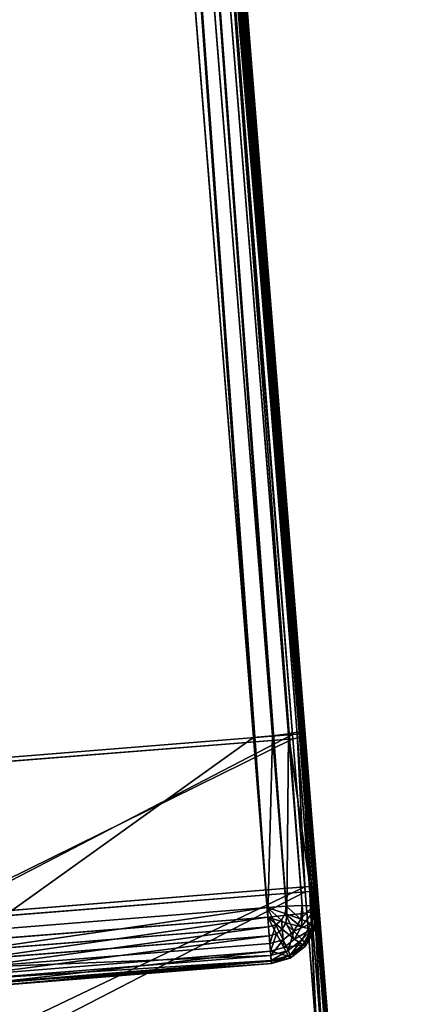
# Model space of a CAD drawing. Extents: x -15.3 to 15.3, y -28.2 to 20.6.
# Drawn here: x 13.3 to 15.3, y -3.6 to 1.3 of the extents above; entities that cross this region are included whole.
import ezdxf

# ---------------------------------------------------------------- set-up
doc = ezdxf.new("R2010")
doc.units = 0
doc.header["$MEASUREMENT"] = 0
doc.layers.get('0').update_dxf_attribs({"color": 13, "linetype": 'CONTINUOUS'})

# ---------------------------------------------------------------- blocks, each defined once
blk = doc.blocks.new('GROUP_5')
for p, q in [((1.0172, 12.8748, 0.5149), (0.0224, 0.44, 1.3133)), ((0.0419, 0.4446, 1.4088), (1.0367, 12.8793, 0.6104)), ((0.0963, 0.4454, 1.4897), (1.0911, 12.8802, 0.6914)), ((0.1775, 0.4424, 1.5438), (1.1722, 12.8772, 0.7454)), ((1.2677, 12.8707, 0.7644), (0.2729, 0.436, 1.5628)), ((1.0159, 12.8589, 0.2655), (0.0931, 1.3227, 1.0061)), ((0.1115, 1.3151, 0.9107), (1.0344, 12.8512, 0.17)), ((0.1651, 1.3056, 0.8297), (1.088, 12.8418, 0.089)), ((0.2457, 1.2957, 0.7756), (1.1686, 12.8318, 0.035)), ((1.2639, 12.823, 0.016), (0.341, 1.2869, 0.7566)), ((0.0931, 1.3227, 1.0061), (0.0212, 0.4241, 1.0638)), ((0.0397, 0.4165, 0.9683), (0.1115, 1.3151, 0.9107)), ((0.0931, 1.3227, 1.0061), (0.1115, 1.3151, 0.9107)), ((0.0933, 0.407, 0.8874), (0.1651, 1.3056, 0.8297)), ((0.1115, 1.3151, 0.9107), (0.1651, 1.3056, 0.8297)), ((0.1651, 1.3056, 0.8297), (0.2457, 1.2957, 0.7756)), ((0.1738, 0.3971, 0.8333), (0.2457, 1.2957, 0.7756)), ((0.2457, 1.2957, 0.7756), (0.341, 1.2869, 0.7566)), ((0.341, 1.2869, 0.7566), (0.2691, 0.3882, 0.8143)), ((0.0419, 0.4446, 1.4088), (0.0224, 0.44, 1.3133)), ((0.0963, 0.4454, 1.4897), (0.0419, 0.4446, 1.4088)), ((0.0419, 0.4446, 1.4088), (0.0524, 0.3553, 1.4144)), ((0.0963, 0.4454, 1.4897), (0.1044, 0.3771, 1.494)), ((0.1775, 0.4424, 1.5438), (0.0963, 0.4454, 1.4897)), ((0.0212, 0.4241, 1.0638), (0.0224, 0.44, 1.3133)), ((0.0397, 0.4165, 0.9683), (0.0212, 0.4241, 1.0638)), ((0.0325, 0.3274, 1.0699), (0.0212, 0.4241, 1.0638)), ((0.0224, 0.44, 1.3133), (0.0338, 0.3433, 1.3194)), ((0.0933, 0.407, 0.8874), (0.0397, 0.4165, 0.9683)), ((0.0397, 0.4165, 0.9683), (0.0501, 0.3272, 0.974)), ((0.1738, 0.3971, 0.8333), (0.0933, 0.407, 0.8874)), ((0.0933, 0.407, 0.8874), (0.1013, 0.3386, 0.8917)), ((0.1044, 0.3771, 1.494), (0.1818, 0.4054, 1.5461)), ((0.2691, 0.3882, 0.8143), (0.1738, 0.3971, 0.8333)), ((0.1738, 0.3971, 0.8333), (0.1782, 0.3601, 0.8357)), ((0.2729, 0.436, 1.5628), (0.1775, 0.4424, 1.5438)), ((0.1775, 0.4424, 1.5438), (0.1818, 0.4054, 1.5461)), ((0.1818, 0.4054, 1.5461), (0.2729, 0.436, 1.5628)), ((0.1818, 0.4054, 1.5461), (0.2, 0.3729, 1.5481)), ((0.2, 0.3729, 1.5481), (0.2729, 0.436, 1.5628)), ((0.2293, 0.3498, 1.5495), (0.2729, 0.436, 1.5628)), ((0.2729, 0.436, 1.5628), (0.2652, 0.3396, 1.5499)), ((1.7681, 0.3164, 1.5628), (0.2729, 0.436, 1.5628)), ((0.0338, 0.3433, 1.3194), (0.0524, 0.3553, 1.4144)), ((0.0524, 0.3553, 1.4144), (0.1044, 0.3771, 1.494)), ((0.0524, 0.3553, 1.4144), (0.0963, 0.2767, 1.4192)), ((0.1013, 0.3386, 0.8917), (0.1782, 0.3601, 0.8357)), ((0.1044, 0.3771, 1.494), (0.138, 0.317, 1.4977)), ((0.138, 0.317, 1.4977), (0.2, 0.3729, 1.5481)), ((0.1782, 0.3601, 0.8357), (0.2691, 0.3882, 0.8143)), ((0.1782, 0.3601, 0.8357), (0.1964, 0.3276, 0.8376)), ((0.1921, 0.2743, 1.5002), (0.2293, 0.3498, 1.5495)), ((0.1964, 0.3276, 0.8376), (0.2691, 0.3882, 0.8143)), ((0.2, 0.3729, 1.5481), (0.2293, 0.3498, 1.5495)), ((0.2257, 0.3045, 0.839), (0.2691, 0.3882, 0.8143)), ((0.2293, 0.3498, 1.5495), (0.2652, 0.3396, 1.5499)), ((0.2691, 0.3882, 0.8143), (0.2616, 0.2943, 0.8394)), ((1.7643, 0.2686, 0.8143), (0.2691, 0.3882, 0.8143)), ((0.0338, 0.3433, 1.3194), (0.0325, 0.3274, 1.0699)), ((0.0801, 0.2424, 1.0751), (0.0325, 0.3274, 1.0699)), ((0.0325, 0.3274, 1.0699), (0.0501, 0.3272, 0.974)), ((0.0338, 0.3433, 1.3194), (0.0814, 0.2583, 1.3246)), ((0.0501, 0.3272, 0.974), (0.1013, 0.3386, 0.8917)), ((0.0501, 0.3272, 0.974), (0.0941, 0.2486, 0.9788)), ((0.0963, 0.2767, 1.4192), (0.138, 0.317, 1.4977)), ((0.1013, 0.3386, 0.8917), (0.1349, 0.2785, 0.8954)), ((0.1349, 0.2785, 0.8954), (0.1964, 0.3276, 0.8376)), ((0.138, 0.317, 1.4977), (0.1921, 0.2743, 1.5002)), ((0.189, 0.2358, 0.8978), (0.2257, 0.3045, 0.839)), ((0.1964, 0.3276, 0.8376), (0.2257, 0.3045, 0.839)), ((0.2257, 0.3045, 0.839), (0.2616, 0.2943, 0.8394)), ((0.2652, 0.3396, 1.5499), (0.2585, 0.2555, 1.501)), ((0.2652, 0.3396, 1.5499), (1.7604, 0.22, 1.5499)), ((0.0814, 0.2583, 1.3246), (0.0801, 0.2424, 1.0751)), ((0.0801, 0.2424, 1.0751), (0.0941, 0.2486, 0.9788)), ((0.0814, 0.2583, 1.3246), (0.0963, 0.2767, 1.4192)), ((0.0814, 0.2583, 1.3246), (0.1579, 0.1979, 1.3281)), ((0.0941, 0.2486, 0.9788), (0.1349, 0.2785, 0.8954)), ((0.0941, 0.2486, 0.9788), (0.1648, 0.1928, 0.982)), ((0.0963, 0.2767, 1.4192), (0.167, 0.2209, 1.4224)), ((0.1349, 0.2785, 0.8954), (0.189, 0.2358, 0.8978)), ((0.167, 0.2209, 1.4224), (0.1921, 0.2743, 1.5002)), ((0.1921, 0.2743, 1.5002), (0.2585, 0.2555, 1.501)), ((0.2585, 0.2555, 1.501), (0.2538, 0.1964, 1.4235)), ((0.2616, 0.2943, 0.8394), (0.2554, 0.2171, 0.8987)), ((0.2585, 0.2555, 1.501), (1.7537, 0.1359, 1.501)), ((0.2616, 0.2943, 0.8394), (1.7568, 0.1747, 0.8394)), ((0.1566, 0.182, 1.0786), (0.0801, 0.2424, 1.0751)), ((0.1579, 0.1979, 1.3281), (0.1566, 0.182, 1.0786)), ((0.1579, 0.1979, 1.3281), (0.167, 0.2209, 1.4224)), ((0.1579, 0.1979, 1.3281), (0.2518, 0.1714, 1.3293)), ((0.1648, 0.1928, 0.982), (0.189, 0.2358, 0.8978)), ((0.167, 0.2209, 1.4224), (0.2538, 0.1964, 1.4235)), ((0.189, 0.2358, 0.8978), (0.2554, 0.2171, 0.8987)), ((0.2554, 0.2171, 0.8987), (0.2515, 0.1683, 0.9831)), ((0.2554, 0.2171, 0.8987), (1.7506, 0.0974, 0.8987)), ((0.1566, 0.182, 1.0786), (0.1648, 0.1928, 0.982)), ((0.2505, 0.1555, 1.0798), (0.1566, 0.182, 1.0786)), ((0.1648, 0.1928, 0.982), (0.2515, 0.1683, 0.9831)), ((0.2505, 0.1555, 1.0798), (0.2518, 0.1714, 1.3293)), ((0.2515, 0.1683, 0.9831), (0.2505, 0.1555, 1.0798)), ((1.7457, 0.0359, 1.0798), (0.2505, 0.1555, 1.0798)), ((0.2515, 0.1683, 0.9831), (1.7467, 0.0487, 0.9831)), ((0.2538, 0.1964, 1.4235), (0.2518, 0.1714, 1.3293)), ((1.747, 0.0518, 1.3293), (0.2518, 0.1714, 1.3293)), ((0.2538, 0.1964, 1.4235), (1.749, 0.0768, 1.4235))]:
    blk.add_line(p, q)
mesh = blk.add_polyface()
corners = [(0.0224, 0.44, 1.3133), (0.0931, 1.3227, 1.0061), (0.0212, 0.4241, 1.0638), (1.0172, 12.8748, 0.5149), (1.0159, 12.8589, 0.2655)]
mesh.append_faces([[corners[k] for k in face] for face in [(0, 1, 2), (1, 3, 4)]], dxfattribs={"vtx0": -1})
mesh.append_faces([[corners[k] for k in face] for face in [(1, 0, 3)]], dxfattribs={"vtx0": -1, "vtx2": -1})
mesh = blk.add_polyface()
corners = [(0.0419, 0.4446, 1.4088), (1.0172, 12.8748, 0.5149), (0.0224, 0.44, 1.3133), (1.0367, 12.8793, 0.6104)]
mesh.append_faces([[corners[k] for k in face] for face in [(0, 1, 2), (1, 0, 3)]], dxfattribs={"vtx0": -1})
mesh = blk.add_polyface()
corners = [(0.0963, 0.4454, 1.4897), (1.0367, 12.8793, 0.6104), (0.0419, 0.4446, 1.4088), (1.0911, 12.8802, 0.6914)]
mesh.append_faces([[corners[k] for k in face] for face in [(0, 1, 2), (1, 0, 3)]], dxfattribs={"vtx0": -1})
mesh = blk.add_polyface()
corners = [(0.1775, 0.4424, 1.5438), (1.0911, 12.8802, 0.6914), (0.0963, 0.4454, 1.4897), (1.1722, 12.8772, 0.7454)]
mesh.append_faces([[corners[k] for k in face] for face in [(0, 1, 2), (1, 0, 3)]], dxfattribs={"vtx0": -1})
mesh = blk.add_polyface()
corners = [(0.2729, 0.436, 1.5628), (1.1722, 12.8772, 0.7454), (0.1775, 0.4424, 1.5438), (1.2677, 12.8707, 0.7644)]
mesh.append_faces([[corners[k] for k in face] for face in [(0, 1, 2), (1, 0, 3)]], dxfattribs={"vtx0": -1})
mesh = blk.add_polyface()
corners = [(1.7681, 0.3164, 1.5628), (1.2677, 12.8707, 0.7644), (0.2729, 0.436, 1.5628), (2.7629, 12.7511, 0.7644)]
mesh.append_faces([[corners[k] for k in face] for face in [(0, 1, 2), (1, 0, 3)]], dxfattribs={"vtx0": -1})
mesh = blk.add_polyface()
corners = [(0.0931, 1.3227, 1.0061), (1.0344, 12.8512, 0.17), (0.1115, 1.3151, 0.9107), (1.0159, 12.8589, 0.2655)]
mesh.append_faces([[corners[k] for k in face] for face in [(0, 1, 2), (1, 0, 3)]], dxfattribs={"vtx0": -1})
mesh = blk.add_polyface()
corners = [(0.1115, 1.3151, 0.9107), (1.088, 12.8418, 0.089), (0.1651, 1.3056, 0.8297), (1.0344, 12.8512, 0.17)]
mesh.append_faces([[corners[k] for k in face] for face in [(0, 1, 2), (1, 0, 3)]], dxfattribs={"vtx0": -1})
mesh = blk.add_polyface()
corners = [(1.088, 12.8418, 0.089), (0.2457, 1.2957, 0.7756), (0.1651, 1.3056, 0.8297), (1.1686, 12.8318, 0.035)]
mesh.append_faces([[corners[k] for k in face] for face in [(0, 1, 2), (1, 0, 3)]], dxfattribs={"vtx0": -1})
mesh = blk.add_polyface()
corners = [(1.1686, 12.8318, 0.035), (0.341, 1.2869, 0.7566), (0.2457, 1.2957, 0.7756), (1.2639, 12.823, 0.016)]
mesh.append_faces([[corners[k] for k in face] for face in [(0, 1, 2), (1, 0, 3)]], dxfattribs={"vtx0": -1})
mesh = blk.add_polyface()
corners = [(0.341, 1.2869, 0.7566), (1.7643, 0.2686, 0.8143), (0.2691, 0.3882, 0.8143), (1.2639, 12.823, 0.016), (2.7591, 12.7034, 0.016), (1.8362, 1.1672, 0.7566)]
mesh.append_faces([[corners[k] for k in face] for face in [(0, 1, 2), (1, 4, 5)]], dxfattribs={"vtx0": -1})
mesh.append_faces([[corners[k] for k in face] for face in [(1, 0, 3), (1, 3, 4)]], dxfattribs={"vtx0": -1, "vtx2": -1})
mesh = blk.add_polyface()
corners = [(0.0212, 0.4241, 1.0638), (0.1115, 1.3151, 0.9107), (0.0397, 0.4165, 0.9683), (0.0931, 1.3227, 1.0061)]
mesh.append_faces([[corners[k] for k in face] for face in [(0, 1, 2), (1, 0, 3)]], dxfattribs={"vtx0": -1})
mesh = blk.add_polyface()
corners = [(0.0397, 0.4165, 0.9683), (0.1651, 1.3056, 0.8297), (0.0933, 0.407, 0.8874), (0.1115, 1.3151, 0.9107)]
mesh.append_faces([[corners[k] for k in face] for face in [(0, 1, 2), (1, 0, 3)]], dxfattribs={"vtx0": -1})
mesh = blk.add_polyface()
corners = [(0.1651, 1.3056, 0.8297), (0.1738, 0.3971, 0.8333), (0.0933, 0.407, 0.8874), (0.2457, 1.2957, 0.7756)]
mesh.append_faces([[corners[k] for k in face] for face in [(0, 1, 2), (1, 0, 3)]], dxfattribs={"vtx0": -1})
mesh = blk.add_polyface()
corners = [(0.2457, 1.2957, 0.7756), (0.2691, 0.3882, 0.8143), (0.1738, 0.3971, 0.8333), (0.341, 1.2869, 0.7566)]
mesh.append_faces([[corners[k] for k in face] for face in [(0, 1, 2), (1, 0, 3)]], dxfattribs={"vtx0": -1})
mesh = blk.add_polyface()
corners = [(0.0524, 0.3553, 1.4144), (0.0224, 0.44, 1.3133), (0.0338, 0.3433, 1.3194), (0.0419, 0.4446, 1.4088)]
mesh.append_faces([[corners[k] for k in face] for face in [(0, 1, 2), (1, 0, 3)]], dxfattribs={"vtx0": -1})
mesh = blk.add_polyface()
corners = [(0.1044, 0.3771, 1.494), (0.0419, 0.4446, 1.4088), (0.0524, 0.3553, 1.4144), (0.0963, 0.4454, 1.4897)]
mesh.append_faces([[corners[k] for k in face] for face in [(0, 1, 2), (1, 0, 3)]], dxfattribs={"vtx0": -1})
mesh = blk.add_polyface()
corners = [(0.1044, 0.3771, 1.494), (0.1775, 0.4424, 1.5438), (0.0963, 0.4454, 1.4897), (0.1818, 0.4054, 1.5461)]
mesh.append_faces([[corners[k] for k in face] for face in [(0, 1, 2), (1, 0, 3)]], dxfattribs={"vtx0": -1})
mesh = blk.add_polyface()
corners = [(0.0338, 0.3433, 1.3194), (0.0212, 0.4241, 1.0638), (0.0325, 0.3274, 1.0699), (0.0224, 0.44, 1.3133)]
mesh.append_faces([[corners[k] for k in face] for face in [(0, 1, 2), (1, 0, 3)]], dxfattribs={"vtx0": -1})
mesh = blk.add_polyface()
corners = [(0.0325, 0.3274, 1.0699), (0.0397, 0.4165, 0.9683), (0.0501, 0.3272, 0.974), (0.0212, 0.4241, 1.0638)]
mesh.append_faces([[corners[k] for k in face] for face in [(0, 1, 2), (1, 0, 3)]], dxfattribs={"vtx0": -1})
mesh = blk.add_polyface()
corners = [(0.0397, 0.4165, 0.9683), (0.1013, 0.3386, 0.8917), (0.0501, 0.3272, 0.974), (0.0933, 0.407, 0.8874)]
mesh.append_faces([[corners[k] for k in face] for face in [(0, 1, 2), (1, 0, 3)]], dxfattribs={"vtx0": -1})
mesh = blk.add_polyface()
corners = [(0.1738, 0.3971, 0.8333), (0.1013, 0.3386, 0.8917), (0.0933, 0.407, 0.8874), (0.1782, 0.3601, 0.8357)]
mesh.append_faces([[corners[k] for k in face] for face in [(0, 1, 2), (1, 0, 3)]], dxfattribs={"vtx0": -1})
mesh = blk.add_polyface()
corners = [(0.138, 0.317, 1.4977), (0.1818, 0.4054, 1.5461), (0.1044, 0.3771, 1.494), (0.2, 0.3729, 1.5481)]
mesh.append_faces([[corners[k] for k in face] for face in [(0, 1, 2), (1, 0, 3)]], dxfattribs={"vtx0": -1})
mesh = blk.add_polyface()
corners = [(0.2691, 0.3882, 0.8143), (0.1782, 0.3601, 0.8357), (0.1738, 0.3971, 0.8333)]
mesh.append_faces([[corners[k] for k in face] for face in [(0, 1, 2)]])
mesh = blk.add_polyface()
corners = [(0.2729, 0.436, 1.5628), (0.1775, 0.4424, 1.5438), (0.1818, 0.4054, 1.5461)]
mesh.append_faces([[corners[k] for k in face] for face in [(0, 1, 2)]])
mesh = blk.add_polyface()
corners = [(0.2729, 0.436, 1.5628), (0.1818, 0.4054, 1.5461), (0.2, 0.3729, 1.5481)]
mesh.append_faces([[corners[k] for k in face] for face in [(0, 1, 2)]])
mesh = blk.add_polyface()
corners = [(0.2729, 0.436, 1.5628), (0.2, 0.3729, 1.5481), (0.2293, 0.3498, 1.5495)]
mesh.append_faces([[corners[k] for k in face] for face in [(0, 1, 2)]])
mesh = blk.add_polyface()
corners = [(0.2729, 0.436, 1.5628), (0.2293, 0.3498, 1.5495), (0.2652, 0.3396, 1.5499)]
mesh.append_faces([[corners[k] for k in face] for face in [(0, 1, 2)]])
mesh = blk.add_polyface()
corners = [(1.7604, 0.22, 1.5499), (0.2729, 0.436, 1.5628), (0.2652, 0.3396, 1.5499), (1.7681, 0.3164, 1.5628)]
mesh.append_faces([[corners[k] for k in face] for face in [(0, 1, 2), (1, 0, 3)]], dxfattribs={"vtx0": -1})
mesh = blk.add_polyface()
corners = [(0.0963, 0.2767, 1.4192), (0.0338, 0.3433, 1.3194), (0.0814, 0.2583, 1.3246), (0.0524, 0.3553, 1.4144)]
mesh.append_faces([[corners[k] for k in face] for face in [(0, 1, 2), (1, 0, 3)]], dxfattribs={"vtx0": -1})
mesh = blk.add_polyface()
corners = [(0.138, 0.317, 1.4977), (0.0524, 0.3553, 1.4144), (0.0963, 0.2767, 1.4192), (0.1044, 0.3771, 1.494)]
mesh.append_faces([[corners[k] for k in face] for face in [(0, 1, 2), (1, 0, 3)]], dxfattribs={"vtx0": -1})
mesh = blk.add_polyface()
corners = [(0.1782, 0.3601, 0.8357), (0.1349, 0.2785, 0.8954), (0.1013, 0.3386, 0.8917), (0.1964, 0.3276, 0.8376)]
mesh.append_faces([[corners[k] for k in face] for face in [(0, 1, 2), (1, 0, 3)]], dxfattribs={"vtx0": -1})
mesh = blk.add_polyface()
corners = [(0.1921, 0.2743, 1.5002), (0.2, 0.3729, 1.5481), (0.138, 0.317, 1.4977), (0.2293, 0.3498, 1.5495)]
mesh.append_faces([[corners[k] for k in face] for face in [(0, 1, 2), (1, 0, 3)]], dxfattribs={"vtx0": -1})
mesh = blk.add_polyface()
corners = [(0.2691, 0.3882, 0.8143), (0.1964, 0.3276, 0.8376), (0.1782, 0.3601, 0.8357)]
mesh.append_faces([[corners[k] for k in face] for face in [(0, 1, 2)]])
mesh = blk.add_polyface()
corners = [(0.2585, 0.2555, 1.501), (0.2293, 0.3498, 1.5495), (0.1921, 0.2743, 1.5002), (0.2652, 0.3396, 1.5499)]
mesh.append_faces([[corners[k] for k in face] for face in [(0, 1, 2), (1, 0, 3)]], dxfattribs={"vtx0": -1})
mesh = blk.add_polyface()
corners = [(0.2691, 0.3882, 0.8143), (0.2257, 0.3045, 0.839), (0.1964, 0.3276, 0.8376)]
mesh.append_faces([[corners[k] for k in face] for face in [(0, 1, 2)]])
mesh = blk.add_polyface()
corners = [(0.2691, 0.3882, 0.8143), (0.2616, 0.2943, 0.8394), (0.2257, 0.3045, 0.839)]
mesh.append_faces([[corners[k] for k in face] for face in [(0, 1, 2)]])
mesh = blk.add_polyface()
corners = [(0.2691, 0.3882, 0.8143), (1.7568, 0.1747, 0.8394), (0.2616, 0.2943, 0.8394), (1.7643, 0.2686, 0.8143)]
mesh.append_faces([[corners[k] for k in face] for face in [(0, 1, 2), (1, 0, 3)]], dxfattribs={"vtx0": -1})
mesh = blk.add_polyface()
corners = [(0.0814, 0.2583, 1.3246), (0.0325, 0.3274, 1.0699), (0.0801, 0.2424, 1.0751), (0.0338, 0.3433, 1.3194)]
mesh.append_faces([[corners[k] for k in face] for face in [(0, 1, 2), (1, 0, 3)]], dxfattribs={"vtx0": -1})
mesh = blk.add_polyface()
corners = [(0.0325, 0.3274, 1.0699), (0.0941, 0.2486, 0.9788), (0.0801, 0.2424, 1.0751), (0.0501, 0.3272, 0.974)]
mesh.append_faces([[corners[k] for k in face] for face in [(0, 1, 2), (1, 0, 3)]], dxfattribs={"vtx0": -1})
mesh = blk.add_polyface()
corners = [(0.0501, 0.3272, 0.974), (0.1349, 0.2785, 0.8954), (0.0941, 0.2486, 0.9788), (0.1013, 0.3386, 0.8917)]
mesh.append_faces([[corners[k] for k in face] for face in [(0, 1, 2), (1, 0, 3)]], dxfattribs={"vtx0": -1})
mesh = blk.add_polyface()
corners = [(0.167, 0.2209, 1.4224), (0.138, 0.317, 1.4977), (0.0963, 0.2767, 1.4192), (0.1921, 0.2743, 1.5002)]
mesh.append_faces([[corners[k] for k in face] for face in [(0, 1, 2), (1, 0, 3)]], dxfattribs={"vtx0": -1})
mesh = blk.add_polyface()
corners = [(0.1964, 0.3276, 0.8376), (0.189, 0.2358, 0.8978), (0.1349, 0.2785, 0.8954), (0.2257, 0.3045, 0.839)]
mesh.append_faces([[corners[k] for k in face] for face in [(0, 1, 2), (1, 0, 3)]], dxfattribs={"vtx0": -1})
mesh = blk.add_polyface()
corners = [(0.2257, 0.3045, 0.839), (0.2554, 0.2171, 0.8987), (0.189, 0.2358, 0.8978), (0.2616, 0.2943, 0.8394)]
mesh.append_faces([[corners[k] for k in face] for face in [(0, 1, 2), (1, 0, 3)]], dxfattribs={"vtx0": -1})
mesh = blk.add_polyface()
corners = [(1.7537, 0.1359, 1.501), (0.2652, 0.3396, 1.5499), (0.2585, 0.2555, 1.501), (1.7604, 0.22, 1.5499)]
mesh.append_faces([[corners[k] for k in face] for face in [(0, 1, 2), (1, 0, 3)]], dxfattribs={"vtx0": -1})
mesh = blk.add_polyface()
corners = [(0.1566, 0.182, 1.0786), (0.0814, 0.2583, 1.3246), (0.0801, 0.2424, 1.0751), (0.1579, 0.1979, 1.3281)]
mesh.append_faces([[corners[k] for k in face] for face in [(0, 1, 2), (1, 0, 3)]], dxfattribs={"vtx0": -1})
mesh = blk.add_polyface()
corners = [(0.1648, 0.1928, 0.982), (0.0801, 0.2424, 1.0751), (0.0941, 0.2486, 0.9788), (0.1566, 0.182, 1.0786)]
mesh.append_faces([[corners[k] for k in face] for face in [(0, 1, 2), (1, 0, 3)]], dxfattribs={"vtx0": -1})
mesh = blk.add_polyface()
corners = [(0.1579, 0.1979, 1.3281), (0.0963, 0.2767, 1.4192), (0.0814, 0.2583, 1.3246), (0.167, 0.2209, 1.4224)]
mesh.append_faces([[corners[k] for k in face] for face in [(0, 1, 2), (1, 0, 3)]], dxfattribs={"vtx0": -1})
mesh = blk.add_polyface()
corners = [(0.189, 0.2358, 0.8978), (0.0941, 0.2486, 0.9788), (0.1349, 0.2785, 0.8954), (0.1648, 0.1928, 0.982)]
mesh.append_faces([[corners[k] for k in face] for face in [(0, 1, 2), (1, 0, 3)]], dxfattribs={"vtx0": -1})
mesh = blk.add_polyface()
corners = [(0.2538, 0.1964, 1.4235), (0.1921, 0.2743, 1.5002), (0.167, 0.2209, 1.4224), (0.2585, 0.2555, 1.501)]
mesh.append_faces([[corners[k] for k in face] for face in [(0, 1, 2), (1, 0, 3)]], dxfattribs={"vtx0": -1})
mesh = blk.add_polyface()
corners = [(1.7537, 0.1359, 1.501), (0.2538, 0.1964, 1.4235), (1.749, 0.0768, 1.4235), (0.2585, 0.2555, 1.501)]
mesh.append_faces([[corners[k] for k in face] for face in [(0, 1, 2), (1, 0, 3)]], dxfattribs={"vtx0": -1})
mesh = blk.add_polyface()
corners = [(0.2616, 0.2943, 0.8394), (1.7506, 0.0974, 0.8987), (0.2554, 0.2171, 0.8987), (1.7568, 0.1747, 0.8394)]
mesh.append_faces([[corners[k] for k in face] for face in [(0, 1, 2), (1, 0, 3)]], dxfattribs={"vtx0": -1})
mesh = blk.add_polyface()
corners = [(0.2505, 0.1555, 1.0798), (0.1579, 0.1979, 1.3281), (0.1566, 0.182, 1.0786), (0.2518, 0.1714, 1.3293)]
mesh.append_faces([[corners[k] for k in face] for face in [(0, 1, 2), (1, 0, 3)]], dxfattribs={"vtx0": -1})
mesh = blk.add_polyface()
corners = [(0.2518, 0.1714, 1.3293), (0.167, 0.2209, 1.4224), (0.1579, 0.1979, 1.3281), (0.2538, 0.1964, 1.4235)]
mesh.append_faces([[corners[k] for k in face] for face in [(0, 1, 2), (1, 0, 3)]], dxfattribs={"vtx0": -1})
mesh = blk.add_polyface()
corners = [(0.2554, 0.2171, 0.8987), (0.1648, 0.1928, 0.982), (0.189, 0.2358, 0.8978), (0.2515, 0.1683, 0.9831)]
mesh.append_faces([[corners[k] for k in face] for face in [(0, 1, 2), (1, 0, 3)]], dxfattribs={"vtx0": -1})
mesh = blk.add_polyface()
corners = [(1.7467, 0.0487, 0.9831), (0.2554, 0.2171, 0.8987), (1.7506, 0.0974, 0.8987), (0.2515, 0.1683, 0.9831)]
mesh.append_faces([[corners[k] for k in face] for face in [(0, 1, 2), (1, 0, 3)]], dxfattribs={"vtx0": -1})
mesh = blk.add_polyface()
corners = [(0.2515, 0.1683, 0.9831), (0.1566, 0.182, 1.0786), (0.1648, 0.1928, 0.982), (0.2505, 0.1555, 1.0798)]
mesh.append_faces([[corners[k] for k in face] for face in [(0, 1, 2), (1, 0, 3)]], dxfattribs={"vtx0": -1})
mesh = blk.add_polyface()
corners = [(1.747, 0.0518, 1.3293), (0.2505, 0.1555, 1.0798), (1.7457, 0.0359, 1.0798), (0.2518, 0.1714, 1.3293)]
mesh.append_faces([[corners[k] for k in face] for face in [(0, 1, 2), (1, 0, 3)]], dxfattribs={"vtx0": -1})
mesh = blk.add_polyface()
corners = [(1.7457, 0.0359, 1.0798), (0.2515, 0.1683, 0.9831), (1.7467, 0.0487, 0.9831), (0.2505, 0.1555, 1.0798)]
mesh.append_faces([[corners[k] for k in face] for face in [(0, 1, 2), (1, 0, 3)]], dxfattribs={"vtx0": -1})
mesh = blk.add_polyface()
corners = [(1.749, 0.0768, 1.4235), (0.2518, 0.1714, 1.3293), (1.747, 0.0518, 1.3293), (0.2538, 0.1964, 1.4235)]
mesh.append_faces([[corners[k] for k in face] for face in [(0, 1, 2), (1, 0, 3)]], dxfattribs={"vtx0": -1})
blk = doc.blocks.new('GROUP_4')
for p, q in [((30.0182, 11.7385, 21.2614), (28.7996, 26.9707, 20.2834)), ((28.8235, 26.9723, 20.2787), (30.042, 11.7402, 21.2566)), ((28.8437, 26.9731, 20.2652), (30.0623, 11.7412, 21.2431)), ((28.8574, 26.9729, 20.2449), (30.0759, 11.7415, 21.2228)), ((28.8622, 26.9717, 20.2211), (30.0807, 11.7409, 21.1989)), ((28.8021, 26.939, 19.7855), (30.0198, 11.7179, 20.7627)), ((30.0436, 11.72, 20.7675), (28.826, 26.9412, 19.7902)), ((30.0638, 11.7222, 20.781), (28.8461, 26.9436, 19.8037)), ((30.0773, 11.7241, 20.8013), (28.8595, 26.946, 19.824)), ((30.0819, 11.7255, 20.8252), (28.8641, 26.9479, 19.8478)), ((28.1492, 11.5889, 21.2614), (30.0182, 11.7385, 21.2614)), ((30.0182, 11.7385, 21.2614), (30.042, 11.7402, 21.2566)), ((30.0811, 10.9515, 21.2762), (30.0182, 11.7385, 21.2614)), ((30.042, 11.7402, 21.2566), (30.0623, 11.7412, 21.2431)), ((30.042, 11.7402, 21.2566), (30.105, 10.9536, 21.2714)), ((30.0623, 11.7412, 21.2431), (30.0759, 11.7415, 21.2228)), ((30.0623, 11.7412, 21.2431), (30.1251, 10.9559, 21.2578)), ((30.0759, 11.7415, 21.2228), (30.0807, 11.7409, 21.1989)), ((30.0759, 11.7415, 21.2228), (30.1385, 10.958, 21.2375)), ((30.0807, 11.7409, 21.1989), (30.1432, 10.9595, 21.2136)), ((30.0198, 11.7179, 20.7627), (28.1508, 11.5684, 20.7627)), ((30.0436, 11.72, 20.7675), (30.0198, 11.7179, 20.7627)), ((30.0198, 11.7179, 20.7627), (30.0792, 10.9757, 20.7767)), ((30.0638, 11.7222, 20.781), (30.0436, 11.72, 20.7675)), ((30.1031, 10.9774, 20.7814), (30.0436, 11.72, 20.7675)), ((30.0773, 11.7241, 20.8013), (30.0638, 11.7222, 20.781)), ((30.1233, 10.9783, 20.795), (30.0638, 11.7222, 20.781)), ((30.0819, 11.7255, 20.8252), (30.0773, 11.7241, 20.8013)), ((30.1369, 10.9784, 20.8153), (30.0773, 11.7241, 20.8013)), ((30.1417, 10.9776, 20.8392), (30.0819, 11.7255, 20.8252)), ((30.0792, 10.9757, 20.7767), (28.2102, 10.8262, 20.7767)), ((28.2121, 10.802, 21.2762), (30.0811, 10.9515, 21.2762)), ((30.0792, 10.9757, 20.7767), (30.1031, 10.9774, 20.7814)), ((30.0792, 10.9757, 20.7767), (30.1364, 10.2605, 20.6931)), ((30.105, 10.9536, 21.2714), (30.0811, 10.9515, 21.2762)), ((30.1437, 10.1697, 21.1849), (30.0811, 10.9515, 21.2762)), ((30.1031, 10.9774, 20.7814), (30.1233, 10.9783, 20.795)), ((30.1603, 10.2615, 20.6978), (30.1031, 10.9774, 20.7814)), ((30.1251, 10.9559, 21.2578), (30.105, 10.9536, 21.2714)), ((30.105, 10.9536, 21.2714), (30.1675, 10.1724, 21.1802)), ((30.1233, 10.9783, 20.795), (30.1369, 10.9784, 20.8153)), ((30.1807, 10.2606, 20.7112), (30.1233, 10.9783, 20.795)), ((30.1385, 10.958, 21.2375), (30.1251, 10.9559, 21.2578)), ((30.1251, 10.9559, 21.2578), (30.1875, 10.1765, 21.1668)), ((30.1945, 10.258, 20.7312), (30.1369, 10.9784, 20.8153)), ((30.1369, 10.9784, 20.8153), (30.1417, 10.9776, 20.8392)), ((30.1432, 10.9595, 21.2136), (30.1385, 10.958, 21.2375)), ((30.1385, 10.958, 21.2375), (30.2007, 10.1813, 21.1469)), ((30.1996, 10.2541, 20.7547), (30.1417, 10.9776, 20.8392)), ((30.1432, 10.9595, 21.2136), (30.2051, 10.186, 21.1233))]:
    blk.add_line(p, q)
at = {"extrusion": (0, 0, -1), "zscale": -1}
blk.add_blockref('GROUP_5', (-30.1634, 10.4366, -20.5048), dxfattribs=at)
mesh = blk.add_polyface()
corners = [(26.4701, 32.463, 19.9212), (28.2033, 34.4071, 19.806), (26.4409, 32.5017, 19.9187), (26.4829, 32.4172, 19.9241), (26.9306, 26.8212, 20.2834), (28.1492, 11.5889, 21.2614), (30.0182, 11.7385, 21.2614), (28.2045, 34.4056, 19.8061), (28.7996, 26.9707, 20.2834), (28.205, 34.4038, 19.8062)]
mesh.append_faces([[corners[k] for k in face] for face in [(0, 1, 2), (7, 8, 9)]], dxfattribs={"vtx0": -1})
mesh.append_faces([[corners[k] for k in face] for face in [(1, 6, 7)]], dxfattribs={"vtx0": -1, "vtx1": -1})
mesh.append_faces([[corners[k] for k in face] for face in [(1, 0, 3), (1, 3, 4), (1, 4, 5), (1, 5, 6), (7, 6, 8)]], dxfattribs={"vtx0": -1, "vtx2": -1})
mesh = blk.add_polyface()
corners = [(30.6332, 4.8341, 0.0664), (30.5989, 5.2634, 12.6511), (30.663, 4.4621, 0.0903), (30.5691, 5.6355, 12.6272), (30.5836, 5.4549, 15.6515), (30.5768, 5.54, 16.4308), (30.5617, 5.7279, 17.1889), (30.5538, 5.8263, 15.6191), (30.5387, 6.0155, 17.9149), (30.5473, 5.9078, 16.365), (30.5333, 6.0836, 17.0742), (30.5082, 6.3976, 18.5956), (30.5117, 6.3526, 17.7534), (30.4832, 6.7101, 18.3901), (30.4706, 6.8672, 19.2187), (30.448, 7.1494, 18.973), (30.4267, 7.416, 19.773), (30.4069, 7.6628, 19.4915), (30.3772, 8.0339, 20.2484), (30.3607, 8.2409, 19.9363), (30.3232, 8.7099, 20.6363), (30.3101, 8.8732, 20.2991), (30.2654, 9.4316, 20.9297), (30.2561, 9.5483, 20.5736), (30.2051, 10.186, 21.1233), (30.1996, 10.2541, 20.7547), (30.1432, 10.9595, 21.2136), (30.1417, 10.9776, 20.8392), (30.0807, 11.7409, 21.1989), (30.0819, 11.7255, 20.8252), (28.8641, 26.9479, 19.8478), (28.8622, 26.9717, 20.2211), (28.2693, 34.3827, 19.3705), (28.2676, 34.4048, 19.7438)]
mesh.append_faces([[corners[k] for k in face] for face in [(0, 1, 2), (31, 32, 33)]], dxfattribs={"vtx0": -1})
mesh.append_faces([[corners[k] for k in face] for face in [(1, 3, 4), (4, 3, 5), (5, 3, 6), (6, 7, 8), (8, 10, 11), (11, 13, 14), (14, 15, 16), (16, 17, 18), (18, 19, 20), (20, 21, 22), (22, 23, 24), (24, 25, 26), (26, 27, 28), (28, 30, 31)]], dxfattribs={"vtx0": -1, "vtx1": -1})
mesh.append_faces([[corners[k] for k in face] for face in [(1, 0, 3), (6, 3, 7), (8, 7, 9), (8, 9, 10), (11, 10, 12), (11, 12, 13), (14, 13, 15), (16, 15, 17), (18, 17, 19), (20, 19, 21), (22, 21, 23), (24, 23, 25), (26, 25, 27), (28, 27, 29), (28, 29, 30), (31, 30, 32)]], dxfattribs={"vtx0": -1, "vtx2": -1})
mesh = blk.add_polyface()
corners = [(28.2055, 34.3775, 19.3079), (26.4724, 32.4332, 19.4231), (26.4431, 32.4721, 19.4206), (26.4853, 32.3872, 19.4261), (26.9331, 26.7894, 19.7855), (26.9426, 26.6703, 19.7931), (28.1508, 11.5684, 20.7627), (30.0198, 11.7179, 20.7627), (28.2068, 34.3758, 19.308), (28.8021, 26.939, 19.7855), (28.2074, 34.3738, 19.3081)]
mesh.append_faces([[corners[k] for k in face] for face in [(0, 1, 2), (9, 8, 10)]], dxfattribs={"vtx0": -1})
mesh.append_faces([[corners[k] for k in face] for face in [(1, 0, 3), (3, 0, 4), (4, 0, 5), (5, 0, 6), (6, 0, 7), (7, 8, 9)]], dxfattribs={"vtx0": -1, "vtx1": -1})
mesh.append_faces([[corners[k] for k in face] for face in [(7, 0, 8)]], dxfattribs={"vtx0": -1, "vtx2": -1})
mesh = blk.add_polyface()
corners = [(30.0182, 11.7385, 21.2614), (28.8235, 26.9723, 20.2787), (28.7996, 26.9707, 20.2834), (30.042, 11.7402, 21.2566)]
mesh.append_faces([[corners[k] for k in face] for face in [(0, 1, 2), (1, 0, 3)]], dxfattribs={"vtx0": -1})
mesh = blk.add_polyface()
corners = [(30.042, 11.7402, 21.2566), (28.8437, 26.9731, 20.2652), (28.8235, 26.9723, 20.2787), (30.0623, 11.7412, 21.2431)]
mesh.append_faces([[corners[k] for k in face] for face in [(0, 1, 2), (1, 0, 3)]], dxfattribs={"vtx0": -1})
mesh = blk.add_polyface()
corners = [(30.0759, 11.7415, 21.2228), (28.8437, 26.9731, 20.2652), (30.0623, 11.7412, 21.2431), (28.8574, 26.9729, 20.2449)]
mesh.append_faces([[corners[k] for k in face] for face in [(0, 1, 2), (1, 0, 3)]], dxfattribs={"vtx0": -1})
mesh = blk.add_polyface()
corners = [(28.8622, 26.9717, 20.2211), (30.0759, 11.7415, 21.2228), (30.0807, 11.7409, 21.1989), (28.8574, 26.9729, 20.2449)]
mesh.append_faces([[corners[k] for k in face] for face in [(0, 1, 2), (1, 0, 3)]], dxfattribs={"vtx0": -1})
mesh = blk.add_polyface()
corners = [(28.826, 26.9412, 19.7902), (30.0198, 11.7179, 20.7627), (28.8021, 26.939, 19.7855), (30.0436, 11.72, 20.7675)]
mesh.append_faces([[corners[k] for k in face] for face in [(0, 1, 2), (1, 0, 3)]], dxfattribs={"vtx0": -1})
mesh = blk.add_polyface()
corners = [(28.8461, 26.9436, 19.8037), (30.0436, 11.72, 20.7675), (28.826, 26.9412, 19.7902), (30.0638, 11.7222, 20.781)]
mesh.append_faces([[corners[k] for k in face] for face in [(0, 1, 2), (1, 0, 3)]], dxfattribs={"vtx0": -1})
mesh = blk.add_polyface()
corners = [(28.8461, 26.9436, 19.8037), (30.0773, 11.7241, 20.8013), (30.0638, 11.7222, 20.781), (28.8595, 26.946, 19.824)]
mesh.append_faces([[corners[k] for k in face] for face in [(0, 1, 2), (1, 0, 3)]], dxfattribs={"vtx0": -1})
mesh = blk.add_polyface()
corners = [(28.8595, 26.946, 19.824), (30.0819, 11.7255, 20.8252), (30.0773, 11.7241, 20.8013), (28.8641, 26.9479, 19.8478)]
mesh.append_faces([[corners[k] for k in face] for face in [(0, 1, 2), (1, 0, 3)]], dxfattribs={"vtx0": -1})
mesh = blk.add_polyface()
corners = [(28.2121, 10.802, 21.2762), (30.0182, 11.7385, 21.2614), (28.1492, 11.5889, 21.2614), (30.0811, 10.9515, 21.2762)]
mesh.append_faces([[corners[k] for k in face] for face in [(0, 1, 2), (1, 0, 3)]], dxfattribs={"vtx0": -1})
mesh = blk.add_polyface()
corners = [(30.0811, 10.9515, 21.2762), (30.042, 11.7402, 21.2566), (30.0182, 11.7385, 21.2614), (30.105, 10.9536, 21.2714)]
mesh.append_faces([[corners[k] for k in face] for face in [(0, 1, 2), (1, 0, 3)]], dxfattribs={"vtx0": -1})
mesh = blk.add_polyface()
corners = [(30.105, 10.9536, 21.2714), (30.0623, 11.7412, 21.2431), (30.042, 11.7402, 21.2566), (30.1251, 10.9559, 21.2578)]
mesh.append_faces([[corners[k] for k in face] for face in [(0, 1, 2), (1, 0, 3)]], dxfattribs={"vtx0": -1})
mesh = blk.add_polyface()
corners = [(30.1385, 10.958, 21.2375), (30.0623, 11.7412, 21.2431), (30.1251, 10.9559, 21.2578), (30.0759, 11.7415, 21.2228)]
mesh.append_faces([[corners[k] for k in face] for face in [(0, 1, 2), (1, 0, 3)]], dxfattribs={"vtx0": -1})
mesh = blk.add_polyface()
corners = [(30.1432, 10.9595, 21.2136), (30.0759, 11.7415, 21.2228), (30.1385, 10.958, 21.2375), (30.0807, 11.7409, 21.1989)]
mesh.append_faces([[corners[k] for k in face] for face in [(0, 1, 2), (1, 0, 3)]], dxfattribs={"vtx0": -1})
mesh = blk.add_polyface()
corners = [(30.0198, 11.7179, 20.7627), (28.2102, 10.8262, 20.7767), (28.1508, 11.5684, 20.7627), (30.0792, 10.9757, 20.7767)]
mesh.append_faces([[corners[k] for k in face] for face in [(0, 1, 2), (1, 0, 3)]], dxfattribs={"vtx0": -1})
mesh = blk.add_polyface()
corners = [(30.0436, 11.72, 20.7675), (30.0792, 10.9757, 20.7767), (30.0198, 11.7179, 20.7627), (30.1031, 10.9774, 20.7814)]
mesh.append_faces([[corners[k] for k in face] for face in [(0, 1, 2), (1, 0, 3)]], dxfattribs={"vtx0": -1})
mesh = blk.add_polyface()
corners = [(30.0638, 11.7222, 20.781), (30.1031, 10.9774, 20.7814), (30.0436, 11.72, 20.7675), (30.1233, 10.9783, 20.795)]
mesh.append_faces([[corners[k] for k in face] for face in [(0, 1, 2), (1, 0, 3)]], dxfattribs={"vtx0": -1})
mesh = blk.add_polyface()
corners = [(30.0638, 11.7222, 20.781), (30.1369, 10.9784, 20.8153), (30.1233, 10.9783, 20.795), (30.0773, 11.7241, 20.8013)]
mesh.append_faces([[corners[k] for k in face] for face in [(0, 1, 2), (1, 0, 3)]], dxfattribs={"vtx0": -1})
mesh = blk.add_polyface()
corners = [(30.1369, 10.9784, 20.8153), (30.0819, 11.7255, 20.8252), (30.1417, 10.9776, 20.8392), (30.0773, 11.7241, 20.8013)]
mesh.append_faces([[corners[k] for k in face] for face in [(0, 1, 2), (1, 0, 3)]], dxfattribs={"vtx0": -1})
mesh = blk.add_polyface()
corners = [(30.0792, 10.9757, 20.7767), (28.2674, 10.1109, 20.6931), (28.2102, 10.8262, 20.7767), (30.1364, 10.2605, 20.6931)]
mesh.append_faces([[corners[k] for k in face] for face in [(0, 1, 2), (1, 0, 3)]], dxfattribs={"vtx0": -1})
mesh = blk.add_polyface()
corners = [(28.2747, 10.0201, 21.1849), (30.0811, 10.9515, 21.2762), (28.2121, 10.802, 21.2762), (30.1437, 10.1697, 21.1849)]
mesh.append_faces([[corners[k] for k in face] for face in [(0, 1, 2), (1, 0, 3)]], dxfattribs={"vtx0": -1})
mesh = blk.add_polyface()
corners = [(30.1031, 10.9774, 20.7814), (30.1364, 10.2605, 20.6931), (30.0792, 10.9757, 20.7767), (30.1603, 10.2615, 20.6978)]
mesh.append_faces([[corners[k] for k in face] for face in [(0, 1, 2), (1, 0, 3)]], dxfattribs={"vtx0": -1})
mesh = blk.add_polyface()
corners = [(30.1437, 10.1697, 21.1849), (30.105, 10.9536, 21.2714), (30.0811, 10.9515, 21.2762), (30.1675, 10.1724, 21.1802)]
mesh.append_faces([[corners[k] for k in face] for face in [(0, 1, 2), (1, 0, 3)]], dxfattribs={"vtx0": -1})
mesh = blk.add_polyface()
corners = [(30.1233, 10.9783, 20.795), (30.1603, 10.2615, 20.6978), (30.1031, 10.9774, 20.7814), (30.1807, 10.2606, 20.7112)]
mesh.append_faces([[corners[k] for k in face] for face in [(0, 1, 2), (1, 0, 3)]], dxfattribs={"vtx0": -1})
mesh = blk.add_polyface()
corners = [(30.1675, 10.1724, 21.1802), (30.1251, 10.9559, 21.2578), (30.105, 10.9536, 21.2714), (30.1875, 10.1765, 21.1668)]
mesh.append_faces([[corners[k] for k in face] for face in [(0, 1, 2), (1, 0, 3)]], dxfattribs={"vtx0": -1})
mesh = blk.add_polyface()
corners = [(30.1807, 10.2606, 20.7112), (30.1369, 10.9784, 20.8153), (30.1945, 10.258, 20.7312), (30.1233, 10.9783, 20.795)]
mesh.append_faces([[corners[k] for k in face] for face in [(0, 1, 2), (1, 0, 3)]], dxfattribs={"vtx0": -1})
mesh = blk.add_polyface()
corners = [(30.2007, 10.1813, 21.1469), (30.1251, 10.9559, 21.2578), (30.1875, 10.1765, 21.1668), (30.1385, 10.958, 21.2375)]
mesh.append_faces([[corners[k] for k in face] for face in [(0, 1, 2), (1, 0, 3)]], dxfattribs={"vtx0": -1})
mesh = blk.add_polyface()
corners = [(30.1945, 10.258, 20.7312), (30.1417, 10.9776, 20.8392), (30.1996, 10.2541, 20.7547), (30.1369, 10.9784, 20.8153)]
mesh.append_faces([[corners[k] for k in face] for face in [(0, 1, 2), (1, 0, 3)]], dxfattribs={"vtx0": -1})
mesh = blk.add_polyface()
corners = [(30.2051, 10.186, 21.1233), (30.1385, 10.958, 21.2375), (30.2007, 10.1813, 21.1469), (30.1432, 10.9595, 21.2136)]
mesh.append_faces([[corners[k] for k in face] for face in [(0, 1, 2), (1, 0, 3)]], dxfattribs={"vtx0": -1})

msp = doc.modelspace()

# ---------------------------------------------------------------- block references
msp.add_blockref('GROUP_4', (-15.3341, -13.9928, 2.3431))

doc.saveas('drawing.dxf')
